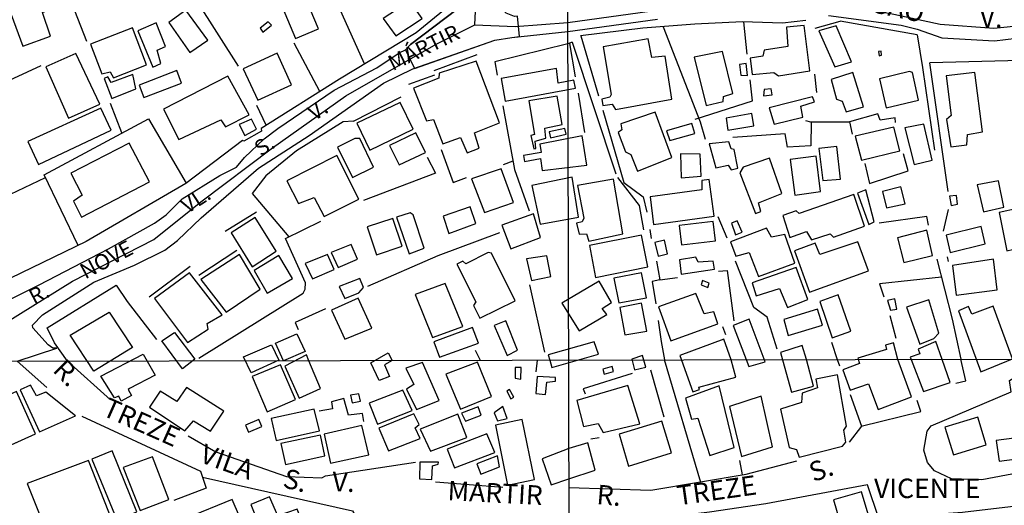
# Model space of a CAD drawing. Extents: x 6037 to 180733, y 8537 to 1668733.
# Drawn here: x 176314 to 176441, y 1668154 to 1668217 of the extents above; entities that cross this region are included whole.
import ezdxf
from ezdxf.enums import TextEntityAlignment as Align

# ---------------------------------------------------------------- set-up
doc = ezdxf.new("R2010")
doc.units = 0
doc.header["$LTSCALE"] = 10
doc.header["$MEASUREMENT"] = 0
for name, color, linetype in [('IMAGEM', 7, 'CONTINUOUS'), ('T-DIM', 1, 'CONTINUOUS'), ('V-CRUZAMENTO', 1, 'CONTINUOUS'), ('V-EDIFICACAO', 2, 'CONTINUOUS'), ('V-EIXO_DE_LOGRADOURO', 3, 'CONTINUOUS'), ('V-LOTE', 1, 'CONTINUOUS'), ('V-NOME_DOS_LOGRADOUROS', 7, 'CONTINUOUS'), ('V-QUADRA', 6, 'CONTINUOUS'), ('V-TESTADA', 5, 'CONTINUOUS'), ('X-LIMITE_1000', 7, 'CONTINUOUS')]:
    doc.layers.add(name, color=color, linetype=linetype)
doc.styles.get("Standard").update_dxf_attribs({"font": 'ARIAL.TTF'})
picture_1 = doc.add_image_def('image2.jpg', size_in_pixel=(4027, 4629))

# ---------------------------------------------------------------- blocks, each defined once
blk = doc.blocks.new('872KIP_img_geo')
at = {"layer": 'V-CRUZAMENTO'}
blk.add_lwpolyline([(176376.72, 1668217.67), (176376.17, 1668218.24), (176374.97, 1668220.62), (176374.4, 1668223.81), (176371.98, 1668223.38), (176371.92, 1668221.49), (176371.22, 1668219.65), (176370.41, 1668218.2), (176364.43, 1668213.66), (176363.78, 1668212.96), (176364.94, 1668210.59), (176375.27, 1668214.19), (176377.46, 1668214.57), (176378.42, 1668214.67), (176378.15, 1668217.28), (176377.8, 1668217.24)], close=True, dxfattribs=at)
at = {"layer": 'V-EDIFICACAO'}
for points in [[(176349.4, 1668223.3), (176346.46, 1668222.08), (176349.66, 1668214.41), (176352.6, 1668215.66), (176349.4, 1668223.3)], [(176312.55, 1668219.11), (176314.63, 1668213.44), (176318.19, 1668214.7), (176317.14, 1668217.74), (176318.99, 1668218.55), (176318.33, 1668220.26), (176316.53, 1668219.63), (176316.13, 1668220.34), (176312.55, 1668219.11)], [(176360.93, 1668216.99), (176362.54, 1668214.75), (176365.92, 1668216.97), (176364.35, 1668219.2), (176360.93, 1668216.99)], [(176335.56, 1668218.05), (176333.39, 1668216.47), (176336.08, 1668212.63), (176338.38, 1668214.22), (176335.56, 1668218.05)], [(176329.4, 1668215.4), (176331.32, 1668210.76), (176332.36, 1668211.2), (176331.9, 1668212.94), (176332.95, 1668213.38), (176331.77, 1668216.43), (176329.4, 1668215.4)], [(176345.1, 1668215.75), (176345.47, 1668215.22), (176346.57, 1668216.12), (176346.16, 1668216.57), (176345.1, 1668215.75)], [(176323.33, 1668213.68), (176324.79, 1668209.9), (176325.86, 1668210.12), (176326.26, 1668209.36), (176330.53, 1668211.06), (176328.71, 1668215.77), (176323.33, 1668213.68)], [(176412.72, 1668215.88), (176412.88, 1668213.4), (176409.84, 1668212.91), (176409.7, 1668212.16), (176408.05, 1668211.89), (176408.33, 1668209.81), (176411.1, 1668210.07), (176411.71, 1668209.64), (176415.72, 1668210.25), (176414.97, 1668216.1), (176412.72, 1668215.88)], [(176419.08, 1668216.06), (176416.89, 1668215.42), (176418.92, 1668210.79), (176421.06, 1668211.41), (176419.08, 1668216.06)], [(176389.17, 1668213.34), (176390.19, 1668207.24), (176390.02, 1668206.88), (176389.01, 1668206.65), (176389.13, 1668205.83), (176390.33, 1668205.97), (176390.75, 1668205.29), (176398, 1668206.61), (176397.12, 1668212.14), (176395.44, 1668212), (176394.95, 1668214.36), (176389.17, 1668213.34)], [(176321.44, 1668212.49), (176317.6, 1668210.77), (176320.5, 1668204.19), (176324.51, 1668205.98), (176321.44, 1668212.49)], [(176342.94, 1668210.51), (176344.8, 1668206.49), (176349.12, 1668208.48), (176347.3, 1668212.54), (176342.94, 1668210.51)], [(176400.84, 1668212.01), (176402.41, 1668205.81), (176404.6, 1668206.32), (176404.62, 1668206.99), (176405.81, 1668207.36), (176404.49, 1668212.77), (176400.84, 1668212.01)], [(176424.53, 1668212.74), (176424.61, 1668212.21), (176424.92, 1668212.26), (176424.9, 1668212.81), (176424.53, 1668212.74)], [(176368.11, 1668209.95), (176368.08, 1668209.32), (176364.79, 1668208.03), (176366.46, 1668203.85), (176367.37, 1668204.01), (176368.57, 1668200.91), (176370.83, 1668201.72), (176371.72, 1668199.73), (176373.26, 1668200.35), (176372.65, 1668202.31), (176375.85, 1668203.6), (176372.88, 1668211.49), (176368.11, 1668209.95)], [(176406.7, 1668211.07), (176406.84, 1668209.71), (176407.7, 1668209.65), (176407.56, 1668211.21), (176406.7, 1668211.07)], [(176329.57, 1668208.41), (176330.16, 1668206.86), (176335.02, 1668208.69), (176334.42, 1668210.33), (176329.57, 1668208.41)], [(176385.6, 1668208.06), (176385.4, 1668209.05), (176383.4, 1668208.69), (176383.16, 1668210.56), (176376.09, 1668209.29), (176376.6, 1668206.38)], [(176418.46, 1668209.16), (176419.15, 1668206.64), (176419.87, 1668206.38), (176420.38, 1668204.99), (176422.63, 1668205.66), (176421.26, 1668210.06), (176418.46, 1668209.16)], [(176428.52, 1668210.18), (176424.65, 1668209.24), (176425.51, 1668205.52), (176429.69, 1668206.51), (176428.89, 1668210.04), (176428.52, 1668210.18)], [(176433.21, 1668209.61), (176433.88, 1668204.55), (176433.25, 1668204.03), (176433.84, 1668200.52), (176435.9, 1668200.78), (176435.96, 1668202.08), (176437.88, 1668202.42), (176436.9, 1668210.04), (176433.21, 1668209.61)], [(176325.96, 1668208.77), (176325.56, 1668209.48), (176325.07, 1668209.27), (176326.06, 1668206.73), (176329.13, 1668207.94), (176328.75, 1668209.78), (176325.96, 1668208.77)], [(176340.95, 1668209.6), (176332.68, 1668205.34), (176334.68, 1668201.44), (176340.07, 1668203.96), (176340.66, 1668203.08), (176343.69, 1668204.63), (176340.95, 1668209.6)], [(176409.83, 1668207.88), (176409.76, 1668207.04), (176410.87, 1668207.17), (176410.75, 1668207.97), (176409.83, 1668207.88)], [(176357.53, 1668203.53), (176359.19, 1668200.07), (176364.78, 1668202.77), (176363.09, 1668206.21), (176357.53, 1668203.53)], [(176379.64, 1668206.43), (176380.36, 1668202.08), (176379.89, 1668201.96), (176380.27, 1668200.24), (176380.52, 1668200.31), (176380.42, 1668201.22), (176381.79, 1668201.63), (176381.69, 1668202.89), (176383.92, 1668203.36), (176383.28, 1668207.01), (176379.64, 1668206.43)], [(176410.51, 1668205.51), (176411.12, 1668203.42), (176414.81, 1668204.33), (176414.54, 1668205.74), (176416.3, 1668206.31), (176416.06, 1668206.92), (176410.51, 1668205.51)], [(176315.27, 1668201.2), (176316.66, 1668198.25), (176325.99, 1668202.63), (176324.65, 1668205.49), (176315.27, 1668201.2)], [(176391.45, 1668203.46), (176391.59, 1668202.68), (176391.08, 1668202.34), (176392.03, 1668199.85), (176392.74, 1668199.52), (176393.57, 1668197.38), (176397.98, 1668199.13), (176395.83, 1668204.95), (176391.45, 1668203.46)], [(176342.43, 1668203.37), (176343.15, 1668201.98), (176344.66, 1668202.76), (176343.99, 1668204.08), (176342.43, 1668203.37)], [(176404.95, 1668204.2), (176405.17, 1668202.66), (176408.54, 1668203.22), (176408.27, 1668204.81), (176404.95, 1668204.2)], [(176382.23, 1668202.43), (176382.41, 1668201.68), (176384.42, 1668202.13), (176384.24, 1668202.86), (176382.23, 1668202.43)], [(176397.32, 1668202.57), (176397.75, 1668201.34), (176400.96, 1668202.24), (176400.57, 1668203.49), (176397.32, 1668202.57)], [(176421.54, 1668201.88), (176422.37, 1668198.82), (176427.28, 1668199.98), (176426.49, 1668203.02), (176421.54, 1668201.88)], [(176427.92, 1668202.97), (176429.11, 1668198.23), (176431.45, 1668198.8), (176430.34, 1668203.4), (176427.92, 1668202.97)], [(176357.28, 1668201.58), (176355.07, 1668200.47), (176356.98, 1668196.59), (176359.69, 1668197.92), (176357.9, 1668201.56), (176357.28, 1668201.58)], [(176361.73, 1668200.69), (176362.98, 1668198.2), (176366.35, 1668199.78), (176365.11, 1668202.31), (176361.73, 1668200.69)], [(176386.49, 1668201.93), (176381.04, 1668200.87), (176381.2, 1668199.8), (176378.93, 1668199.4), (176379.08, 1668198.61), (176381.13, 1668199.02), (176381.32, 1668197.48), (176387.08, 1668198.15)], [(176402.8, 1668200.9), (176403.65, 1668197.81), (176405.21, 1668198.14), (176405.61, 1668197.55), (176406.49, 1668197.77), (176405.98, 1668200.17), (176405.61, 1668200.26), (176405.33, 1668201.14), (176402.8, 1668200.9)], [(176320.78, 1668197.12), (176322.26, 1668194.32), (176321.12, 1668193.55), (176322.19, 1668191.5), (176330.92, 1668196.02), (176328.3, 1668200.99), (176320.78, 1668197.12)], [(176416.89, 1668200.31), (176417.4, 1668196.2), (176419.64, 1668196.35), (176419.17, 1668200.56), (176416.89, 1668200.31)], [(176348.54, 1668196.16), (176350.02, 1668193.24), (176352.04, 1668193.99), (176353.34, 1668191.58), (176357.78, 1668193.81), (176354.98, 1668199.38), (176348.54, 1668196.16)], [(176399.1, 1668199.61), (176399.21, 1668196.54), (176401.78, 1668196.75), (176401.64, 1668199.56), (176399.1, 1668199.61)], [(176407.14, 1668197.91), (176406.71, 1668197.18), (176408.73, 1668191.93), (176409.43, 1668192.19), (176409.14, 1668193.32), (176412.11, 1668194.54), (176410.53, 1668199.05), (176407.14, 1668197.91)], [(176413.19, 1668198.89), (176413.78, 1668194.31), (176417.1, 1668194.79), (176416.54, 1668199.32), (176413.19, 1668198.89)], [(176372.26, 1668196.4), (176373.91, 1668192.06), (176377.67, 1668193.37), (176376.06, 1668197.67), (176372.26, 1668196.4)], [(176385.19, 1668196.63), (176380.03, 1668195.55), (176381.07, 1668190.59), (176386, 1668191.49)], [(176385.89, 1668195.54), (176386.69, 1668191.35), (176386.46, 1668190.9), (176385.76, 1668190.7), (176386.11, 1668189.29), (176387.05, 1668189.32), (176387.32, 1668188.39), (176391.71, 1668189.33), (176390.48, 1668196.37), (176385.89, 1668195.54)], [(176395.23, 1668194.07), (176395.64, 1668190.52), (176403.43, 1668191.59), (176402.77, 1668196.3), (176401.84, 1668196.2), (176401.83, 1668194.99), (176395.23, 1668194.07)], [(176437.21, 1668195.62), (176438.04, 1668192.18), (176440.65, 1668192.76), (176439.97, 1668196.16), (176437.21, 1668195.62)], [(176422.91, 1668195.01), (176421.83, 1668194.57), (176423.3, 1668190.52), (176423.96, 1668190.87), (176422.91, 1668195.01)], [(176425.03, 1668194.78), (176425.55, 1668192.67), (176427.96, 1668193.19), (176427.42, 1668195.36), (176425.03, 1668194.78)], [(176414.36, 1668191.97), (176413.97, 1668192.3), (176412.25, 1668191.69), (176413.15, 1668188.89), (176415.3, 1668189.62), (176415.91, 1668188.56), (176418.34, 1668189.36), (176418.74, 1668188.9), (176422.73, 1668190.32), (176421.35, 1668194.41), (176414.36, 1668191.97)], [(176433.67, 1668194.19), (176433.88, 1668192.99), (176434.69, 1668193.16), (176434.55, 1668194.26), (176433.67, 1668194.19)], [(176368.62, 1668191.62), (176369.37, 1668189.39), (176372.8, 1668190.66), (176372.08, 1668192.79), (176368.62, 1668191.62)], [(176440.02, 1668192.08), (176441, 1668187.16), (176442.48, 1668187.52), (176442.06, 1668189.78), (176443.85, 1668190.32), (176443.57, 1668191.79), (176442.64, 1668191.75), (176442.39, 1668192.6), (176440.02, 1668192.08)], [(176341.41, 1668189.47), (176344.1, 1668185.09), (176347.17, 1668187.1), (176344.48, 1668191.45), (176341.41, 1668189.47)], [(176358.85, 1668190.24), (176360.08, 1668186.66), (176363.34, 1668187.74), (176362.14, 1668191.29), (176358.85, 1668190.24)], [(176364.37, 1668192.03), (176362.62, 1668191.47), (176364.25, 1668186.79), (176366.19, 1668187.49), (176364.78, 1668191.78), (176364.37, 1668192.03)], [(176376.16, 1668190.45), (176377.3, 1668187.43), (176381.11, 1668188.89), (176380.21, 1668191.91), (176376.16, 1668190.45)], [(176406.38, 1668191.01), (176405.65, 1668190.72), (176406.17, 1668189.2), (176407.01, 1668189.57), (176406.38, 1668191.01)], [(176398.93, 1668190.39), (176399.24, 1668187.93), (176403.58, 1668188.45), (176403.32, 1668190.92), (176398.93, 1668190.39)], [(176410.78, 1668188.9), (176410.16, 1668190.08), (176405.52, 1668188.33), (176406.22, 1668186.47), (176407.93, 1668186.93), (176409.12, 1668183.88), (176413.77, 1668185.56), (176412.5, 1668189.25), (176410.78, 1668188.9)], [(176426.99, 1668188.84), (176427.78, 1668185.67), (176431.48, 1668186.56), (176430.73, 1668189.79), (176426.99, 1668188.84)], [(176433.22, 1668189.15), (176433.75, 1668186.95), (176438.25, 1668188.04), (176437.74, 1668190.3), (176433.22, 1668189.15)], [(176387.42, 1668187.85), (176388.19, 1668183.75), (176394.91, 1668185.1), (176394.1, 1668189.18), (176387.42, 1668187.85)], [(176397.06, 1668188.51), (176395.81, 1668188.24), (176396.24, 1668186.48), (176397.42, 1668186.76), (176397.06, 1668188.51)], [(176354.22, 1668186.95), (176355.13, 1668185.01), (176357.61, 1668186.08), (176356.8, 1668187.98), (176354.22, 1668186.95)], [(176416.98, 1668186.7), (176416.4, 1668188.12), (176413.74, 1668187.17), (176415.66, 1668181.87), (176423.27, 1668184.6), (176421.87, 1668188.3), (176416.98, 1668186.7)], [(176337.5, 1668183.47), (176340.75, 1668179.28), (176345.13, 1668182.22), (176342.46, 1668186.68), (176337.5, 1668183.47)], [(176344.34, 1668184.64), (176346.03, 1668181.7), (176349.25, 1668183.62), (176347.51, 1668186.56), (176344.34, 1668184.64)], [(176350.91, 1668185.53), (176351.82, 1668183.56), (176354.64, 1668184.76), (176353.75, 1668186.67), (176350.91, 1668185.53)], [(176374.42, 1668186.94), (176371.52, 1668185.47), (176371.15, 1668185.81), (176370.39, 1668185.43), (176372.8, 1668180.61), (176372.51, 1668180.14), (176373.35, 1668178.51), (176377.85, 1668180.74), (176374.82, 1668186.85), (176374.42, 1668186.94)], [(176379.34, 1668186.14), (176379.97, 1668183.35), (176382.47, 1668183.84), (176381.92, 1668186.51), (176379.34, 1668186.14)], [(176398.96, 1668185.99), (176399.21, 1668184.17), (176403.47, 1668184.79), (176403.29, 1668185.82), (176401.39, 1668185.72), (176401.07, 1668186.34), (176398.96, 1668185.99)], [(176434.02, 1668185.27), (176434.51, 1668181.45), (176439.78, 1668182.15), (176439.29, 1668186.1), (176434.02, 1668185.27)], [(176408.29, 1668183.06), (176408.81, 1668181.36), (176411.81, 1668182.33), (176412.83, 1668179.87), (176415.44, 1668180.89), (176413.94, 1668185.03), (176408.29, 1668183.06)], [(176336.03, 1668184.32), (176331.56, 1668181.05), (176335.77, 1668175.37), (176338.43, 1668177.11), (176338.32, 1668177.83), (176340.25, 1668178.95), (176336.03, 1668184.32)], [(176355.28, 1668182.57), (176356, 1668181.02), (176357.79, 1668181.78), (176358.37, 1668182.47), (176357.9, 1668183.6), (176355.28, 1668182.57)], [(176390.53, 1668183.65), (176391.18, 1668180.5), (176394.72, 1668181.12), (176394.1, 1668184.35), (176390.53, 1668183.65)], [(176365.04, 1668181.57), (176367.24, 1668176.01), (176371.14, 1668177.45), (176368.88, 1668182.97), (176365.04, 1668181.57)], [(176383.87, 1668180.42), (176386.11, 1668176.88), (176389.63, 1668178.99), (176389.06, 1668179.77), (176390.26, 1668180.54), (176388.64, 1668183.28), (176383.87, 1668180.42)], [(176401.91, 1668183.35), (176401.74, 1668182.81), (176402.61, 1668182.43), (176402.79, 1668183.02), (176401.91, 1668183.35)], [(176354.26, 1668179.54), (176356, 1668175.8), (176359.47, 1668177.23), (176357.69, 1668181.06), (176354.26, 1668179.54)], [(176396.28, 1668179.96), (176397.87, 1668175.61), (176403.89, 1668177.8), (176403.37, 1668179.31), (176402.16, 1668179.06), (176401.06, 1668181.69), (176396.28, 1668179.96)], [(176419.36, 1668181.5), (176416.98, 1668180.66), (176418.6, 1668176), (176420.97, 1668176.86), (176419.36, 1668181.5)], [(176425.71, 1668180.79), (176426.09, 1668179.54), (176426.91, 1668179.67), (176426.64, 1668181), (176425.71, 1668180.79)], [(176428.14, 1668179.94), (176429.85, 1668175.19), (176431.65, 1668175.91), (176432.3, 1668176.57), (176430.98, 1668180.87), (176428.14, 1668179.94)], [(176391.3, 1668179.88), (176391.95, 1668176.38), (176394.78, 1668176.86), (176394.1, 1668180.43), (176391.3, 1668179.88)], [(176412.39, 1668178.34), (176412.95, 1668176.29), (176417.36, 1668177.63), (176416.7, 1668179.68), (176412.39, 1668178.34)], [(176437.69, 1668171.64), (176441.76, 1668173.27), (176439.25, 1668180.07), (176436.53, 1668179.03), (176436.11, 1668180.02), (176434.8, 1668179.44)], [(176323.75, 1668171.71), (176320.7, 1668176.32), (176325.71, 1668179.3), (176328.7, 1668174.73), (176323.75, 1668171.71)], [(176407.9, 1668172.3), (176409.97, 1668172.89), (176407.93, 1668178.4), (176405.89, 1668177.59)], [(176367.42, 1668175.48), (176368.17, 1668173.51), (176373.17, 1668175.29), (176372.39, 1668177.31), (176367.42, 1668175.48)], [(176376.67, 1668178.18), (176375.17, 1668177.58), (176376.85, 1668173.72), (176378.19, 1668174.41), (176376.67, 1668178.18)], [(176335.16, 1668172.01), (176332.48, 1668175.59), (176334.11, 1668176.69), (176336.72, 1668173.24), (176335.16, 1668172.01)], [(176348.12, 1668173.02), (176347.1, 1668175.29), (176349.84, 1668176.49), (176350.88, 1668174.23), (176348.12, 1668173.02)], [(176405.6, 1668173.16), (176404.65, 1668175.83), (176399, 1668173.7), (176400.67, 1668169.07), (176401.55, 1668169.34), (176401.47, 1668169.64), (176406.2, 1668170.94)], [(176342.96, 1668173.56), (176346.58, 1668175.07), (176347.5, 1668173.1), (176343.94, 1668171.49)], [(176382.32, 1668173.11), (176382.59, 1668172.18), (176388.56, 1668173.9), (176388.01, 1668175.46), (176382.11, 1668173.82)], [(176415.3, 1668173.19), (176414.74, 1668175), (176411.93, 1668174.09), (176412.19, 1668173.18), (176413.37, 1668169.03), (176416.19, 1668169.8)], [(176421.89, 1668173.38), (176422.09, 1668172.7), (176419.94, 1668171.86), (176420.89, 1668169.26), (176423.26, 1668170.1), (176424.51, 1668166.78), (176428.78, 1668168.39), (176427.04, 1668173.21), (176426.48, 1668175.35), (176425.42, 1668175.04), (176425.57, 1668174.47)], [(176432.73, 1668173.22), (176431.92, 1668175.52), (176429.64, 1668174.54), (176429.85, 1668173.95), (176428.62, 1668173.49), (176428.73, 1668173.21), (176430.33, 1668169.08), (176433.72, 1668170.26)], [(176330.07, 1668173.9), (176331.61, 1668171.18), (176328.33, 1668169.48), (176328.17, 1668169.34), (176328.6, 1668168.6), (176327.28, 1668167.87), (176326.97, 1668168.51), (176326.39, 1668168.29), (176324.66, 1668171.05), (176330.07, 1668173.9)], [(176351.38, 1668173.05), (176351.07, 1668173.79), (176348.27, 1668172.35), (176350.11, 1668168.24), (176352.86, 1668169.47)], [(176361.57, 1668174.06), (176362.09, 1668173.09), (176361.1, 1668172.52), (176361.74, 1668171.02), (176360.38, 1668170.51), (176359.31, 1668172.79)], [(176394.24, 1668173.7), (176392.85, 1668173.26), (176393.18, 1668171.87), (176394.67, 1668172.22)], [(176344.08, 1668171), (176346.01, 1668166.48), (176349.64, 1668168.08), (176347.72, 1668172.5), (176344.08, 1668171)], [(176363.84, 1668172.07), (176364.86, 1668170), (176363.92, 1668169.39), (176365.21, 1668166.78), (176368.11, 1668167.96), (176365.96, 1668172.81), (176363.84, 1668172.07)], [(176368.98, 1668171.33), (176370.83, 1668166.82), (176374.81, 1668168.44), (176373.04, 1668172.85), (176368.98, 1668171.33)], [(176377.85, 1668172.19), (176377.85, 1668170.82), (176378.59, 1668170.67), (176378.65, 1668172.19), (176377.85, 1668172.19)], [(176389.11, 1668171.97), (176389.31, 1668171.32), (176390.5, 1668171.68), (176390.34, 1668172.32), (176389.11, 1668171.97)], [(176380.68, 1668171.04), (176380.51, 1668168.83), (176381.76, 1668168.7), (176381.92, 1668170.29), (176383.05, 1668170.44), (176383.07, 1668170.88), (176380.68, 1668171.04)], [(176416.47, 1668170.67), (176416.7, 1668169.55), (176414.73, 1668168.88), (176414.64, 1668167.69), (176411.93, 1668166.84), (176413.08, 1668161.9), (176414.01, 1668161.64), (176414.33, 1668160.66), (176419.92, 1668162.06), (176420.32, 1668162.61), (176420.08, 1668164.11), (176420.41, 1668164.63), (176419.26, 1668171.22), (176416.47, 1668170.67)], [(176317.57, 1668169.03), (176316.38, 1668168.53), (176315.6, 1668169.89), (176314.3, 1668169.32), (176316.77, 1668163.9), (176321.41, 1668165.97), (176317.57, 1668169.03)], [(176335.64, 1668169.61), (176334.41, 1668167.8), (176332.27, 1668169.12), (176330.89, 1668167.09), (176335.45, 1668164.03), (176336.57, 1668165.32), (176338.74, 1668163.99), (176340.47, 1668166.57), (176335.64, 1668169.61)], [(176392.33, 1668169.86), (176385.79, 1668167.93), (176386.64, 1668164.61), (176388.53, 1668165), (176389.17, 1668163.81), (176393.88, 1668164.93), (176392.33, 1668169.86)], [(176404.06, 1668169.81), (176399.73, 1668168.22), (176400.51, 1668165.56), (176401.33, 1668165.68), (176402.87, 1668160.87), (176405.99, 1668161.9), (176404.06, 1668169.81)], [(176313.83, 1668169.1), (176308.86, 1668166.84), (176311.31, 1668161.42), (176316.26, 1668163.67), (176313.83, 1668169.1)], [(176356.72, 1668168.61), (176356.94, 1668167.63), (176358, 1668167.87), (176357.77, 1668168.79), (176356.72, 1668168.61)], [(176359.12, 1668167.6), (176360.2, 1668164.89), (176364.64, 1668166.67), (176363.43, 1668169.25), (176359.12, 1668167.6)], [(176377.13, 1668169.37), (176376.82, 1668169.15), (176377.31, 1668168.15), (176377.71, 1668168.38), (176377.13, 1668169.37)], [(176409.46, 1668168.48), (176405.4, 1668167.16), (176406.96, 1668160.74), (176410.9, 1668162.01), (176409.46, 1668168.48)], [(176370.99, 1668166.33), (176371.48, 1668165.28), (176373.51, 1668166.06), (176373.1, 1668167.14), (176370.99, 1668166.33)], [(176375.19, 1668166.34), (176375.59, 1668165.32), (176376.85, 1668165.62), (176376.3, 1668167.17), (176375.19, 1668166.34)], [(176346.54, 1668165.61), (176347.19, 1668162.79), (176352.73, 1668164.04), (176352.07, 1668166.82), (176346.54, 1668165.61)], [(176360.37, 1668164.4), (176361.59, 1668161.46), (176365.67, 1668163.05), (176365.04, 1668164.43), (176365.54, 1668164.86), (176364.87, 1668166.21), (176360.37, 1668164.4)], [(176365.68, 1668164.27), (176366.99, 1668161.43), (176371.67, 1668163.2), (176370.5, 1668166.17), (176365.68, 1668164.27)], [(176433.04, 1668164.51), (176434.15, 1668160.95), (176438.35, 1668162.26), (176437.31, 1668165.81), (176433.04, 1668164.51)], [(176343.23, 1668164.78), (176343.62, 1668163.86), (176345.32, 1668164.59), (176344.93, 1668165.48), (176343.23, 1668164.78)], [(176353.34, 1668163.63), (176354.16, 1668159.88), (176359.06, 1668160.98), (176358.16, 1668164.71), (176353.34, 1668163.63)], [(176375.36, 1668164.78), (176376.88, 1668157.05), (176380.37, 1668157.8), (176378.76, 1668165.49), (176375.36, 1668164.78)], [(176396.71, 1668165.28), (176391.22, 1668163.62), (176392.43, 1668159.51), (176397.97, 1668161.2), (176396.71, 1668165.28)], [(176347.77, 1668162.41), (176348.37, 1668159.71), (176353.41, 1668160.82), (176352.85, 1668163.5), (176347.77, 1668162.41)], [(176369.15, 1668161.67), (176370.09, 1668159.28), (176375.26, 1668161.28), (176374.23, 1668163.64), (176369.15, 1668161.67)], [(176439.66, 1668162.82), (176440.05, 1668160.15), (176443.61, 1668160.61), (176443.27, 1668163.26), (176439.66, 1668162.82)], [(176384.76, 1668161.78), (176381.32, 1668160.45), (176382.49, 1668157.09), (176384.77, 1668157.9), (176388.13, 1668158.98), (176387.21, 1668162.51)], [(176326.11, 1668161.49), (176323.51, 1668160.42), (176326.71, 1668152.63), (176329.29, 1668153.63), (176326.11, 1668161.49)], [(176327.5, 1668159.32), (176329.72, 1668153.83), (176333.4, 1668155.23), (176331.29, 1668160.72), (176327.5, 1668159.32)], [(176372.93, 1668159.82), (176373.44, 1668158.46), (176375.87, 1668159.44), (176375.59, 1668160.83), (176372.93, 1668159.82)], [(176315.2, 1668157.29), (176317.68, 1668151.06), (176317.15, 1668150.49), (176315.89, 1668150.04), (176316.42, 1668148.69), (176326.15, 1668152.4), (176323.08, 1668160.23), (176315.2, 1668157.29)], [(176365.64, 1668160.02), (176365.6, 1668157.88), (176367.15, 1668157.8), (176367.27, 1668159.55), (176367.98, 1668159.76), (176368.03, 1668160.03), (176365.64, 1668160.02)], [(176347.39, 1668153.15), (176346.33, 1668155.58), (176343.92, 1668154.59), (176346.04, 1668149.29), (176351.06, 1668151.03), (176349.86, 1668154), (176347.39, 1668153.15)], [(176418.75, 1668155.17), (176420.98, 1668147.51), (176424.64, 1668148.62), (176422.37, 1668156.2), (176418.75, 1668155.17)], [(176341.53, 1668155.24), (176335.64, 1668152.82), (176338.19, 1668146.64), (176344.2, 1668148.97), (176341.53, 1668155.24)]]:
    blk.add_lwpolyline(points, close=True, dxfattribs=at)
at = {"layer": 'V-EIXO_DE_LOGRADOURO'}
for points in [[(176372.69, 1668216.16), (176373.09, 1668224.09), (176371, 1668239.65), (176369.26, 1668250.18)], [(176384.65, 1668216.46), (176397.94, 1668218.31), (176405.07, 1668218.62), (176419.13, 1668218.72), (176425.89, 1668217.67), (176432.44, 1668216.26), (176439.36, 1668215.74), (176446.54, 1668216.47), (176460.8, 1668220.35), (176467.88, 1668222.86), (176474.91, 1668224.69), (176482.3, 1668225), (176489.9, 1668225.05)], [(176312.41, 1668177.9), (176321.03, 1668183.25), (176331.44, 1668188.6), (176337.49, 1668193.46), (176346.71, 1668200.4), (176356.13, 1668207.04), (176367.73, 1668213.68), (176372.69, 1668216.16), (176377.85, 1668215.96), (176384.65, 1668216.46)]]:
    blk.add_lwpolyline(points, dxfattribs=at)
at = {"layer": 'V-LOTE'}
for points in [[(176367.57, 1668243.95), (176368.22, 1668243.72), (176368.48, 1668243.35), (176368.68, 1668242.54), (176371.49, 1668224.3), (176371.41, 1668222.61), (176370.55, 1668219.61), (176365.17, 1668215.13), (176355.32, 1668209.22), (176345.25, 1668202.88)], [(176331.45, 1668227.89), (176342.31, 1668210.86)], [(176358.53, 1668211.17), (176352, 1668225.67)], [(176342.86, 1668201.34), (176335.57, 1668195.82), (176322.75, 1668188.35), (176303.2, 1668178.89), (176298.9, 1668187.32), (176289.57, 1668211.14), (176319.04, 1668223.76)], [(176319.04, 1668223.76), (176322.79, 1668214.09)], [(176412.21, 1668216.38), (176407.08, 1668216.57), (176400.96, 1668216.26), (176394.26, 1668215.74), (176386.28, 1668214.78)], [(176407.18, 1668216.56), (176407.62, 1668212.4)], [(176429.51, 1668214.91), (176419.6, 1668216.64)], [(176396.88, 1668215.94), (176401.63, 1668203.7), (176402.27, 1668201.5)], [(176352.77, 1668207.63), (176349.48, 1668213.82)], [(176385.19, 1668213.94), (176384.65, 1668213.72)], [(176384.84, 1668213.8), (176385.58, 1668209.48)], [(176385.19, 1668213.94), (176390.78, 1668197.06)], [(176386.31, 1668214.78), (176388.58, 1668207.05)], [(176429.51, 1668214.91), (176430.2, 1668210.69)], [(176452.89, 1668214.51), (176447.81, 1668211.71), (176431.11, 1668211.3)], [(176384.65, 1668213.72), (176375.26, 1668211.44)], [(176375.26, 1668211.44), (176375.57, 1668209.72)], [(176433.48, 1668194.77), (176431.12, 1668211.3)], [(176311.12, 1668208.27), (176316.98, 1668210.94)], [(176430.2, 1668210.69), (176431.72, 1668200.07)], [(176400.99, 1668204.08), (176408.36, 1668206.41), (176408.06, 1668209.12)], [(176416.3, 1668209.85), (176416.57, 1668207.48)], [(176385.95, 1668207.39), (176386.77, 1668202.33)], [(176327.33, 1668202.31), (176325.88, 1668206.09)], [(176345.88, 1668203.28), (176344.67, 1668205.83)], [(176376.3, 1668205.76), (176377.78, 1668197.59), (176379.67, 1668192.31)], [(176389.14, 1668205.22), (176391.84, 1668195.95), (176394.33, 1668194.07), (176394.8, 1668192.11)], [(176321.75, 1668187.86), (176317.39, 1668196.91), (176330.79, 1668204.11), (176335.62, 1668195.86)], [(176357.09, 1668203.82), (176355.77, 1668203.74), (176349.78, 1668200), (176345.84, 1668196.77), (176344.1, 1668194.54)], [(176415.89, 1668203.68), (176415.83, 1668200.65), (176412.86, 1668200.47), (176412.56, 1668202.17), (176405.81, 1668201.73)], [(176420.8, 1668203.69), (176415.85, 1668203.68), (176415.21, 1668203.86)], [(176426.7, 1668203.65), (176426.66, 1668204.22), (176424.77, 1668203.95), (176424.45, 1668204.76), (176420.8, 1668203.7), (176421.14, 1668202.15)], [(176368.37, 1668200.18), (176369.89, 1668195.94), (176371.61, 1668196.58)], [(176366.55, 1668199.2), (176367.63, 1668197.14), (176358.37, 1668193.63)], [(176377.55, 1668198.68), (176376.34, 1668198.21)], [(176422.79, 1668198.36), (176423.36, 1668195.79), (176428.36, 1668197.42), (176427.76, 1668199.63)], [(176309.42, 1668192.7), (176317.55, 1668196.58)], [(176391.03, 1668196.56), (176393.78, 1668192.99), (176394.37, 1668189.85)], [(176344.1, 1668194.54), (176348.82, 1668188.97)], [(176432.88, 1668189.7), (176433.53, 1668192.46)], [(176403.9, 1668191.58), (176405.05, 1668188.84)], [(176430.94, 1668190.46), (176430.73, 1668191.56), (176424.63, 1668190.69)], [(176337.23, 1668173.38), (176350.62, 1668181.74), (176350.91, 1668182.23), (176350.94, 1668183.04), (176348.39, 1668188.75), (176352.9, 1668190.96)], [(176395.36, 1668188.74), (176395.22, 1668189.9)], [(176358.93, 1668182.64), (176368, 1668186.57), (176375.91, 1668189.52)], [(176432.04, 1668186.09), (176434.01, 1668178.4), (176435.13, 1668173.23)], [(176433.52, 1668185.78), (176433.41, 1668186.38)], [(176396.03, 1668185.84), (176396.45, 1668183.42), (176395.48, 1668183.21), (176395.92, 1668180.37)], [(176411.5, 1668174.52), (176410.23, 1668178.66), (176408.51, 1668179.89), (176406.16, 1668185.85)], [(176396.45, 1668183.42), (176398.72, 1668183.72)], [(176403.97, 1668184.54), (176405.09, 1668184.62), (176405.97, 1668178.19)], [(176432.61, 1668183.79), (176424.66, 1668182.93), (176425.24, 1668181.26)], [(176320.37, 1668172.98), (176318.69, 1668175.34), (176317.77, 1668177.28), (176326.64, 1668182.74)], [(176326.64, 1668182.74), (176328.05, 1668180.67), (176331.81, 1668175.78)], [(176379.69, 1668182.78), (176381.65, 1668174.15)], [(176353.51, 1668179.7), (176349.6, 1668177.94), (176350, 1668177.06)], [(176425.99, 1668178.86), (176426.75, 1668175.94)], [(176396.24, 1668178.23), (176396.61, 1668175.5), (176397.05, 1668173.15)], [(176404.49, 1668177.46), (176404.88, 1668176.41)], [(176418.5, 1668175.42), (176419.24, 1668173.19)], [(176372.75, 1668174.42), (176373.37, 1668173.1)], [(176313.92, 1668172.97), (176317.71, 1668169.61)], [(176320.37, 1668172.98), (176325.88, 1668168.04)], [(176380.58, 1668171.62), (176380.72, 1668173.11)], [(176401.72, 1668157.43), (176397.05, 1668173.15)], [(176419.24, 1668173.19), (176419.52, 1668172.37)], [(176468.18, 1668163.5), (176437.79, 1668157.74), (176433.93, 1668157.88), (176431.73, 1668158.92), (176430.82, 1668159.96), (176430.37, 1668161.55), (176430.78, 1668164), (176431.3, 1668164.68), (176441.57, 1668169.07), (176441.35, 1668170.52), (176445.84, 1668173.25)], [(176434.49, 1668170.15), (176435.74, 1668170.47), (176435.13, 1668173.23)], [(176392.88, 1668171.39), (176386.6, 1668169.44), (176386.85, 1668168.81)], [(176395.26, 1668171.88), (176396.98, 1668165.86)], [(176358.44, 1668165.23), (176358.27, 1668166.25), (176356.47, 1668166.05), (176355.87, 1668168.21), (176354.26, 1668167.77), (176354.4, 1668166.88), (176352.69, 1668166.56)], [(176420.88, 1668168.7), (176422.34, 1668164.63), (176420.78, 1668162.59)], [(176422.33, 1668164.66), (176429.98, 1668166.53), (176429.5, 1668167.93)], [(176322.22, 1668165.94), (176337.44, 1668158.86), (176338.18, 1668156.7), (176334.01, 1668155.09)], [(176335.86, 1668163.39), (176339.43, 1668161.35), (176348.48, 1668158.18), (176353.05, 1668158.03), (176353.52, 1668158.28), (176365.05, 1668160)], [(176387.57, 1668163.01), (176388.64, 1668163.19)], [(176384.78, 1668156.78), (176395.3, 1668156.41), (176407.52, 1668158.5), (176414.03, 1668160.18)], [(176467.68, 1668160.22), (176463.28, 1668158.63), (176457.18, 1668157), (176451.13, 1668155.64), (176445.85, 1668154.78), (176435.33, 1668153.56), (176424.56, 1668152.79), (176423.11, 1668157.09), (176410.07, 1668154.65), (176402.84, 1668153.61), (176392.59, 1668152.38), (176398.6, 1668133.72)], [(176407.05, 1668158.41), (176406.71, 1668160.22)], [(176337.7, 1668158.09), (176356.99, 1668153.76), (176357.74, 1668152.43), (176351.58, 1668150.96)], [(176367.62, 1668157.48), (176376.28, 1668156.79)]]:
    blk.add_lwpolyline(points, dxfattribs=at)
at = {"layer": 'V-QUADRA'}
for points in [[(176418.13, 1668217.38), (176427.45, 1668216.12), (176429.49, 1668215.6), (176432.69, 1668214.5), (176439.44, 1668214.13), (176445.1, 1668214.81)], [(176313.92, 1668172.97), (176319, 1668174.66), (176318.48, 1668174.64), (176317.9, 1668175.07), (176315.92, 1668177.25), (176315.89, 1668177.61), (176317.17, 1668178.95), (176323.74, 1668183.15), (176328.96, 1668185.33), (176332.88, 1668187.26), (176334.52, 1668188.49), (176337.53, 1668191.4), (176344.91, 1668197.77), (176351.41, 1668201.97), (176360.95, 1668208.67), (176364.73, 1668210.52), (176375.27, 1668214.19), (176377.46, 1668214.57), (176384.65, 1668215.31), (176396.14, 1668216.91)], [(176307.59, 1668178.27), (176316.72, 1668182.81), (176325.63, 1668187.4), (176331.53, 1668190.73), (176333.05, 1668191.77), (176335.11, 1668193.82), (176339.95, 1668196.85), (176342.07, 1668197.92), (176343.09, 1668199.15), (176345.65, 1668201.53), (176347.37, 1668202.88), (176354.63, 1668207.78), (176360.11, 1668210.64), (176362.97, 1668212.58), (176363.78, 1668212.96), (176364.43, 1668213.66), (176370.41, 1668218.2)]]:
    blk.add_lwpolyline(points, dxfattribs=at)
at = {"layer": 'V-TESTADA'}
for points in [[(176367.57, 1668243.95), (176368.22, 1668243.72), (176368.48, 1668243.35), (176368.68, 1668242.54), (176371.49, 1668224.3), (176371.41, 1668222.61), (176370.55, 1668219.61), (176365.17, 1668215.13), (176355.32, 1668209.22), (176345.25, 1668202.88)], [(176342.86, 1668201.34), (176335.57, 1668195.82), (176322.75, 1668188.35), (176303.2, 1668178.89), (176298.9, 1668187.32), (176289.57, 1668211.14), (176319.04, 1668223.76)], [(176412.21, 1668216.38), (176407.08, 1668216.57), (176400.96, 1668216.26), (176394.26, 1668215.74), (176386.28, 1668214.78)], [(176415.2, 1668216.75), (176412.21, 1668216.38)], [(176416.42, 1668215.73), (176419.6, 1668216.64)], [(176429.51, 1668214.91), (176419.6, 1668216.64)], [(176385.19, 1668213.94), (176384.65, 1668213.72)], [(176452.89, 1668214.51), (176447.81, 1668211.71), (176431.11, 1668211.3)], [(176384.65, 1668213.72), (176375.26, 1668211.44)], [(176372.96, 1668212.33), (176367.41, 1668210.26)], [(176367.5, 1668209.71), (176364.19, 1668208.5)], [(176357.09, 1668203.82), (176363.23, 1668206.92)], [(176357.09, 1668203.82), (176355.77, 1668203.74), (176349.78, 1668200), (176345.84, 1668196.77), (176344.1, 1668194.54)], [(176345.25, 1668202.88), (176345.3, 1668202.52), (176343.01, 1668201.25), (176342.86, 1668201.34)], [(176344.65, 1668192.13), (176340.63, 1668189.66)], [(176342.1, 1668187.21), (176337.22, 1668183.98)], [(176336.11, 1668185.15), (176330.88, 1668181.2)], [(176320.37, 1668172.98), (176318.69, 1668175.34), (176317.77, 1668177.28), (176326.64, 1668182.74)]]:
    blk.add_lwpolyline(points, dxfattribs=at)
at = {"layer": 'X-LIMITE_1000'}
for p, q in [((176389.49, 1665955.93), (176383.55, 1668727.37)), ((178312.52, 1668177.09), (175902.79, 1668172.08))]:
    blk.add_line(p, q, dxfattribs=at)
at = {"layer": 'V-NOME_DOS_LOGRADOUROS'}
for s, height, rotation, p in [('SÃO', 2.5, 348, (176423.48, 1668217.05)), ('MÁRTIR', 2, 26, (176362.43, 1668209.65)), ('V.', 2, 33, (176352.44, 1668203.26)), ('S.', 2, 33, (176345.53, 1668198.7)), ('VL.', 2, 33, (176336.13, 1668191.35)), ('NOVE', 2, 28, (176322.95, 1668182.92)), ('R.', 2, 28, (176316.37, 1668179.65)), ('R.', 2.5, 315, (176317.79, 1668171.17)), ('TREZE', 2.5, 336, (176324.35, 1668165.39)), ('VILA', 2.5, 340, (176336.95, 1668159.35)), ('S.', 2.5, 20, (176416.44, 1668156.7)), ('S.', 2.5, 346, (176347.71, 1668156.07)), ('V.', 2.5, 357, (176354.27, 1668155.54)), ('TREZE', 2.5, 8, (176398.93, 1668153.69)), ('MARTIR', 2.5, 357, (176369.1, 1668154.36)), ('R.', 2.5, 355, (176388.19, 1668153.88))]:
    blk.add_text(s, height=height, rotation=rotation, dxfattribs=at).set_placement(p, align=Align.BOTTOM_LEFT)
for s, p in [('V.', (176437.54, 1668215.03)), ('VICENTE', (176423.97, 1668154.63))]:
    blk.add_text(s, height=2.5, dxfattribs=at).set_placement(p, align=Align.BOTTOM_LEFT)
at = {"layer": 'IMAGEM'}
image = blk.add_image(picture_1, insert=(175901.27, 1665954.93), size_in_units=(2416.94, 2778.25), dxfattribs=at)
image.dxf.flags = 7

msp = doc.modelspace()

# ---------------------------------------------------------------- block references
at = {"layer": 'T-DIM', "linetype": 'Continuous'}
msp.add_blockref('872KIP_img_geo', (0, 0), dxfattribs=at)

doc.saveas('drawing.dxf')
